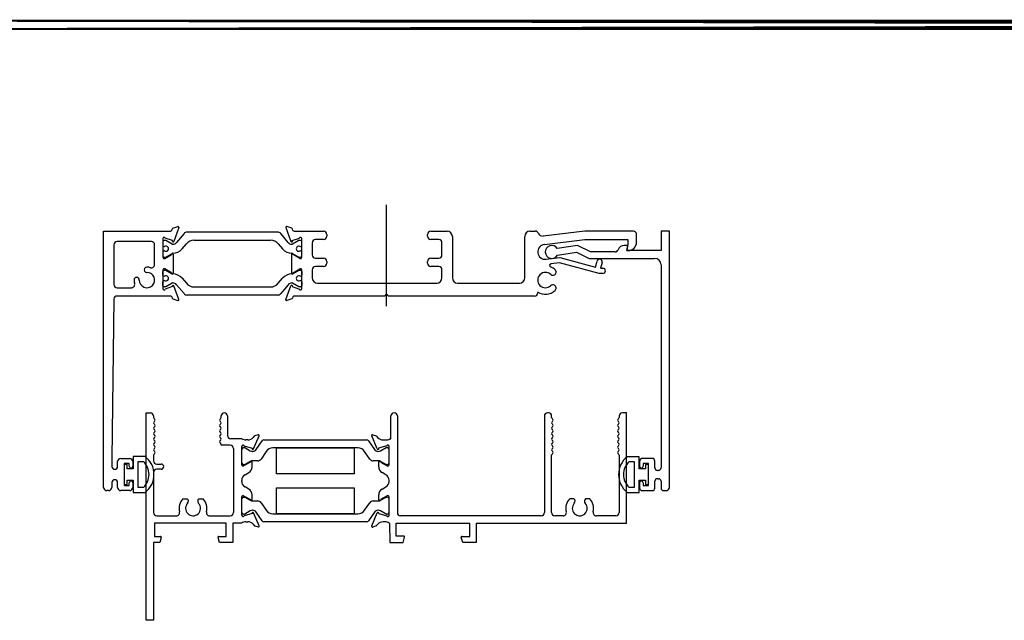
# Model space of a CAD drawing. Units: inches. Extents: x -21.7 to 63.9, y 0 to 55.7.
# Drawn here: x -5.8 to 3.7, y 33.2 to 38.9 of the extents above; entities that cross this region are included whole.
import ezdxf
from ezdxf.lldxf.tags import DXFTag

# ---------------------------------------------------------------- set-up
doc = ezdxf.new("R2010")
doc.units = ezdxf.units.IN
doc.header["$MEASUREMENT"] = 0
doc.linetypes.add('CENTER', pattern=[2, 1.25, -0.25, 0.25, -0.25])
doc.linetypes.add('HIDDEN', pattern=[0.375, 0.25, -0.125])
doc.layers.get('0').update_dxf_attribs({"color": 4})
doc.layers.add('CENTER', color=1, linetype='CENTER')
doc.layers.add('HIDDEN', color=3, linetype='HIDDEN')
tags = doc.linetypes.add('CENTER2', pattern=[1.125, 0.75, -0.125, 0.125, -0.125]).pattern_tags.tags
tags[10:11] = [DXFTag(74, 4), DXFTag(75, 0), DXFTag(340, '0'), DXFTag(46, 0.0), DXFTag(50, 0.0), DXFTag(44, 0.0), DXFTag(45, 0.0)]
tags[8:9] = [DXFTag(74, 4), DXFTag(75, 0), DXFTag(340, '0'), DXFTag(46, 0.0), DXFTag(50, 0.0), DXFTag(44, 0.0), DXFTag(45, 0.0)]
tags[6:7] = [DXFTag(74, 4), DXFTag(75, 0), DXFTag(340, '0'), DXFTag(46, 0.0), DXFTag(50, 0.0), DXFTag(44, 0.0), DXFTag(45, 0.0)]
tags[4:5] = [DXFTag(74, 4), DXFTag(75, 0), DXFTag(340, '0'), DXFTag(46, 0.0), DXFTag(50, 0.0), DXFTag(44, 0.0), DXFTag(45, 0.0)]
tags = doc.linetypes.add('HIDDEN2', pattern=[0.1875, 0.125, -0.0625]).pattern_tags.tags
tags[6:7] = [DXFTag(74, 4), DXFTag(75, 0), DXFTag(340, '0'), DXFTag(46, 0.0), DXFTag(50, 0.0), DXFTag(44, 0.0), DXFTag(45, 0.0)]
tags[4:5] = [DXFTag(74, 4), DXFTag(75, 0), DXFTag(340, '0'), DXFTag(46, 0.0), DXFTag(50, 0.0), DXFTag(44, 0.0), DXFTag(45, 0.0)]

# ---------------------------------------------------------------- blocks, each defined once
blk = doc.blocks.new('SE47')
at = {"linetype": 'Continuous'}
for p, q in [((10.2396, 32.2918), (10.8857, 32.2918)), ((10.2396, 29.8228), (10.2396, 32.2918)), ((10.8969, 32.2997), (10.9016, 32.3124)), ((10.9087, 32.3196), (10.9548, 32.3363)), ((10.9651, 32.3261), (10.917, 32.1939)), ((11.0151, 32.2687), (10.9426, 32.1824)), ((11.9167, 32.2826), (11.045, 32.2826)), ((12.019, 32.1824), (11.9466, 32.2687)), ((11.9966, 32.326), (12.0448, 32.1936)), ((12.0529, 32.3195), (12.0068, 32.3362)), ((12.0647, 32.2996), (12.0601, 32.3123)), ((12.076, 32.2917), (12.3591, 32.2917)), ((13.3921, 32.2917), (13.5511, 32.2917)), ((14.3492, 32.2917), (14.4002, 32.2917)), ((14.8766, 32.2917), (14.4774, 32.2449)), ((15.3457, 32.2917), (14.8766, 32.2917)), ((10.7006, 32.1918), (10.3706, 32.1918)), ((10.8116, 32.2208), (10.8116, 32.0405)), ((10.8116, 32.1899), (10.8116, 32.1549)), ((10.841, 32.2019), (10.8236, 32.2019)), ((10.9027, 32.2009), (10.8345, 32.2257)), ((10.9022, 32.1666), (10.841, 32.2019)), ((10.9977, 32.1211), (11.0379, 32.1689)), ((11.1129, 32.2039), (11.8487, 32.2039)), ((11.9238, 32.1689), (11.9639, 32.1211)), ((12.0589, 32.2009), (12.1264, 32.2254)), ((12.1207, 32.2019), (12.0595, 32.1666)), ((12.1381, 32.2019), (12.1207, 32.2019)), ((12.1501, 32.0402), (12.1501, 32.2201)), ((12.1501, 32.1549), (12.1501, 32.1899)), ((12.2501, 32.1807), (12.2501, 32.0627)), ((12.3591, 32.2117), (12.2811, 32.2117)), ((12.3901, 32.2607), (12.3901, 32.2427)), ((13.3611, 32.2427), (13.3611, 32.2607)), ((13.4701, 32.2117), (13.3921, 32.2117)), ((13.5011, 32.0627), (13.5011, 32.1807)), ((13.6011, 32.2417), (13.6011, 31.8417)), ((14.2992, 31.8417), (14.2992, 32.2417)), ((14.4881, 32.1643), (14.8788, 32.2117)), ((14.8788, 32.2117), (15.2937, 32.2117)), ((15.2937, 32.2117), (15.2937, 32.1671)), ((15.3767, 32.1877), (15.3767, 32.2607)), ((10.3396, 32.1608), (10.3396, 31.7778)), ((10.7316, 31.9697), (10.7316, 32.1608)), ((10.8116, 32.0895), (10.8116, 32.0545)), ((10.8236, 32.1429), (10.8281, 32.1429)), ((10.8281, 32.1015), (10.8236, 32.1015)), ((10.841, 32.0425), (10.9022, 32.0778)), ((12.0595, 32.0778), (12.1207, 32.0425)), ((12.1336, 32.1429), (12.1381, 32.1429)), ((12.1381, 32.1015), (12.1336, 32.1015)), ((12.1501, 32.0545), (12.1501, 32.0895)), ((15.2937, 32.1671), (15.2827, 32.1047)), ((15.2827, 32.1047), (15.2937, 32.1047)), ((10.8236, 32.0425), (10.841, 32.0425)), ((10.8296, 32.0301), (10.8946, 32.0676)), ((10.9106, 32.0676), (10.9106, 31.891)), ((12.0511, 32.0673), (12.0511, 31.8903)), ((12.1319, 32.0297), (12.0671, 32.0671)), ((12.1207, 32.0425), (12.1381, 32.0425)), ((12.2811, 32.0317), (12.3591, 32.0317)), ((12.3901, 32.0007), (12.3901, 31.9827)), ((13.3611, 31.9827), (13.3611, 32.0007)), ((13.3921, 32.0317), (13.4701, 32.0317)), ((14.5054, 32.0214), (14.6364, 32.0373)), ((14.6329, 31.9865), (14.5518, 31.9766)), ((15.0167, 31.8848), (14.6329, 31.9865)), ((14.6364, 32.0373), (14.9812, 31.9459)), ((14.9812, 31.9459), (14.9963, 32.003)), ((15.0447, 31.9902), (15.03, 31.9348)), ((10.8116, 31.9181), (10.8116, 31.7378)), ((10.8116, 31.8691), (10.8116, 31.9042)), ((10.8236, 31.9162), (10.841, 31.9162)), ((10.8946, 31.891), (10.8296, 31.9285)), ((10.841, 31.9162), (10.9022, 31.8808)), ((12.0595, 31.8808), (12.1207, 31.9162)), ((12.0663, 31.8907), (12.1321, 31.9287)), ((12.1207, 31.9162), (12.1381, 31.9162)), ((12.1501, 31.7384), (12.1501, 31.9183)), ((12.1501, 31.9042), (12.1501, 31.8691)), ((12.2501, 31.9207), (12.2501, 31.8417)), ((12.3591, 31.9517), (12.2811, 31.9517)), ((13.4701, 31.9517), (13.3921, 31.9517)), ((13.5011, 31.8417), (13.5011, 31.9207)), ((15.0515, 31.8848), (15.0167, 31.8848)), ((15.03, 31.9348), (15.0515, 31.9348)), ((10.8116, 31.7687), (10.8116, 31.8038)), ((10.8281, 31.8571), (10.8236, 31.8571)), ((10.8236, 31.8158), (10.8281, 31.8158)), ((10.9022, 31.792), (10.841, 31.7567)), ((10.9977, 31.8376), (11.0379, 31.7897)), ((11.9238, 31.7897), (11.9639, 31.8376)), ((12.1207, 31.7567), (12.0595, 31.792)), ((12.1381, 31.8571), (12.1336, 31.8571)), ((12.1336, 31.8158), (12.1381, 31.8158)), ((12.1501, 31.8038), (12.1501, 31.7687)), ((12.3001, 31.7917), (13.4511, 31.7917)), ((13.6511, 31.7917), (14.2492, 31.7917)), ((14.586, 31.8707), (14.5856, 31.8705)), ((10.3706, 31.7468), (10.5086, 31.7468)), ((10.841, 31.7567), (10.8236, 31.7567)), ((10.9027, 31.7577), (10.8345, 31.7329)), ((10.9651, 31.6325), (10.917, 31.7647)), ((11.0151, 31.6899), (10.9426, 31.7762)), ((11.1129, 31.7547), (11.8487, 31.7547)), ((12.019, 31.7762), (11.9466, 31.6899)), ((11.9966, 31.6325), (12.0448, 31.7648)), ((12.0589, 31.7576), (12.1264, 31.733)), ((12.1381, 31.7567), (12.1207, 31.7567)), ((14.4247, 31.7057), (14.4247, 31.6977)), ((14.5851, 31.7706), (14.5856, 31.7703)), ((10.3392, 31.6362), (10.3196, 30.1018)), ((10.8857, 31.6668), (10.3702, 31.6668)), ((10.8969, 31.6589), (10.9016, 31.6462)), ((10.9087, 31.6391), (10.9548, 31.6223)), ((11.9167, 31.676), (11.045, 31.676)), ((12.0529, 31.639), (12.0068, 31.6222)), ((12.0647, 31.6588), (12.0601, 31.6462)), ((12.9511, 31.6667), (12.076, 31.6667)), ((14.3937, 31.6667), (12.9811, 31.6667)), ((10.3196, 30.1018), (10.3196, 30.0248)), ((10.4066, 30.1018), (10.4916, 30.1018)), ((10.3756, 30.0248), (10.3756, 30.0708)), ((10.4876, 30.0518), (10.4376, 30.0518)), ((10.4376, 30.0518), (10.4376, 29.8418)), ((10.4876, 30.0268), (10.4876, 30.0518)), ((10.5226, 30.0708), (10.5226, 30.0268)), ((10.3196, 29.8688), (10.3196, 29.8228)), ((10.3756, 29.8228), (10.3756, 29.8688)), ((10.4376, 29.8418), (10.4876, 29.8418)), ((10.4876, 29.8418), (10.4876, 29.8668)), ((10.5226, 29.8668), (10.5226, 29.8228)), ((10.2886, 29.7918), (10.2706, 29.7918)), ((10.4916, 29.7918), (10.4066, 29.7918))]:
    blk.add_line(p, q, dxfattribs=at)
for centre, radius, start, end in [((10.8857, 32.3038), 0.012, 270, 340), ((10.9128, 32.3083), 0.012, 110, 160), ((10.9576, 32.3288), 0.008, 340, 110), ((11.045, 32.2436), 0.039, 90, 140), ((11.9167, 32.2436), 0.039, 40, 90), ((12.0041, 32.3287), 0.008, 70, 200), ((12.0488, 32.3082), 0.012, 20, 70), ((12.076, 32.3037), 0.012, 200, 270), ((12.3591, 32.2607), 0.031, 0, 90), ((13.3921, 32.2607), 0.031, 90, 180), ((13.5511, 32.2417), 0.05, 0, 90), ((14.3492, 32.2417), 0.05, 90, 180), ((14.4002, 32.2607), 0.031, 23.37811, 90), ((14.4719, 32.2917), 0.0471, 203.37811, 276.68695), ((15.3457, 32.2607), 0.031, 0, 90), ((10.3706, 32.1608), 0.031, 90, 180), ((10.7006, 32.1608), 0.031, 0, 90), ((10.8236, 32.2208), 0.012, 24.06732, 180), ((10.8236, 32.1899), 0.012, 90, 180), ((10.9094, 32.1966), 0.008, 147.63701, 340), ((10.9064, 32.2128), 0.0472, 269.65839, 320), ((11.1129, 32.1059), 0.098, 90, 140), ((11.8487, 32.1059), 0.098, 40, 90), ((12.0552, 32.2128), 0.0472, 220, 270.34161), ((12.0523, 32.1963), 0.008, 200, 34.47751), ((12.1376, 32.2201), 0.0125, 0, 154.44753), ((12.1381, 32.1899), 0.012, 0, 90), ((12.2811, 32.1807), 0.031, 90, 180), ((12.3591, 32.2427), 0.031, 270, 0), ((13.3921, 32.2427), 0.031, 180, 270), ((13.4701, 32.1807), 0.031, 0, 90), ((15.2937, 32.1877), 0.083, 270, 0), ((10.8236, 32.1549), 0.012, 180, 270), ((10.8236, 32.0895), 0.012, 90, 180), ((10.8411, 32.1222), 0.0244, 237.86431, 122.13569), ((10.9026, 32.0676), 0.008, 0, 180), ((10.9062, 32.1735), 0.008, 239.99987, 269.65839), ((10.9062, 32.0709), 0.008, 89.52375, 119.9999), ((10.9072, 32.197), 0.1181, 269.52375, 320), ((12.0544, 32.197), 0.1181, 220, 270.47625), ((12.0591, 32.0673), 0.008, 358.57765, 180), ((12.0555, 32.0709), 0.008, 60.0001, 90.47625), ((12.0555, 32.1735), 0.008, 270.34161, 300.00013), ((12.1206, 32.1222), 0.0244, 57.86431, 302.13569), ((12.1381, 32.1549), 0.012, 270, 0), ((12.1381, 32.0895), 0.012, 0, 90), ((14.4967, 32.0928), 0.072, 96.91805, 276.91805), ((10.8236, 32.0545), 0.012, 180, 270), ((10.8236, 32.0405), 0.012, 180, 300), ((12.138, 32.0402), 0.0121, 240, 0), ((12.1381, 32.0545), 0.012, 270, 0), ((12.2811, 32.0627), 0.031, 180, 270), ((12.3591, 32.0007), 0.031, 0, 90), ((12.3591, 31.9827), 0.031, 270, 0), ((13.3921, 32.0007), 0.031, 90, 180), ((13.3921, 31.9827), 0.031, 180, 270), ((13.4701, 32.0627), 0.031, 270, 0), ((15.0205, 31.9966), 0.025, 345.16318, 165.16318), ((10.6576, 31.8208), 0.074, 179.71395, 90.37301), ((10.6569, 31.9198), 0.025, 90.37301, 270.37301), ((10.6576, 31.8208), 0.124, 73.89376, 90.37301), ((10.7006, 31.9697), 0.031, 253.89376, 0), ((10.8236, 31.9181), 0.012, 60, 180), ((10.8236, 31.9042), 0.012, 90, 180), ((10.9026, 31.891), 0.008, 180, 0), ((12.0587, 31.8903), 0.00759, 180, 3.24448), ((12.1381, 31.9183), 0.012, 0, 120), ((12.1381, 31.9042), 0.012, 0, 90), ((12.2811, 31.9207), 0.031, 90, 180), ((13.4701, 31.9207), 0.031, 0, 90), ((14.4982, 31.8207), 0.074, 46.8431, 312.82818), ((14.5536, 31.9617), 0.015, 96.91805, 248.55791), ((14.4982, 31.8207), 0.1365, 46.76091, 68.55791), ((14.5705, 31.8976), 0.031, 300, 46.76091), ((15.0515, 31.9098), 0.025, 270, 90), ((10.5586, 31.8213), 0.025, 359.71395, 179.71395), ((10.6576, 31.8208), 0.124, 179.71395, 196.10624), ((10.8236, 31.8691), 0.012, 180, 270), ((10.8236, 31.8038), 0.012, 90, 180), ((10.8411, 31.8364), 0.0244, 237.86431, 122.13569), ((10.9062, 31.8878), 0.008, 240.0001, 270.47625), ((10.9062, 31.7851), 0.008, 90.34161, 120.00013), ((10.9064, 31.7459), 0.0472, 40, 90.34161), ((10.9072, 31.7616), 0.1181, 40, 90.47625), ((11.1129, 31.8527), 0.098, 220, 270), ((11.8487, 31.8527), 0.098, 270, 320), ((12.0544, 31.7616), 0.1181, 89.52375, 140), ((12.0552, 31.7459), 0.0472, 89.65839, 140), ((12.0555, 31.8878), 0.008, 269.52375, 299.9999), ((12.0555, 31.7851), 0.008, 59.99987, 89.65839), ((12.1206, 31.8364), 0.0244, 57.86431, 302.13569), ((12.1381, 31.8691), 0.012, 270, 0), ((12.1381, 31.8038), 0.012, 0, 90), ((12.3001, 31.8417), 0.05, 180, 270), ((13.4511, 31.8417), 0.05, 270, 0), ((13.6511, 31.8417), 0.05, 180, 270), ((14.2492, 31.8417), 0.05, 270, 0), ((14.5701, 31.8973), 0.031, 226.8431, 300), ((10.3706, 31.7778), 0.031, 180, 270), ((10.5086, 31.7778), 0.031, 270, 16.10624), ((10.8236, 31.7687), 0.012, 180, 270), ((10.8236, 31.7378), 0.012, 180, 335.93268), ((10.9094, 31.762), 0.008, 20, 212.36299), ((12.0523, 31.7621), 0.008, 325.52249, 160), ((12.1376, 31.7384), 0.0125, 205.55247, 0), ((12.1381, 31.7687), 0.012, 270, 0), ((14.3937, 31.6977), 0.031, 270, 0), ((14.4982, 31.8207), 0.1365, 237.42103, 312.91208), ((14.5696, 31.7437), 0.031, 60, 132.82818), ((14.5701, 31.7435), 0.031, 312.91208, 60), ((10.3702, 31.6358), 0.031, 90, 179.26783), ((10.8857, 31.6548), 0.012, 20, 90), ((10.9128, 31.6503), 0.012, 200, 250), ((10.9576, 31.6298), 0.008, 250, 20), ((11.045, 31.715), 0.039, 220, 270), ((11.9167, 31.715), 0.039, 270, 320), ((12.0041, 31.6297), 0.008, 160, 290), ((12.0488, 31.6503), 0.012, 290, 340), ((12.076, 31.6547), 0.012, 90, 160), ((12.9661, 31.6667), 0.015, 0, 180), ((10.4066, 30.0708), 0.031, 90, 180), ((10.4916, 30.0708), 0.031, 0, 90), ((10.3476, 30.0248), 0.028, 180, 0), ((10.5051, 30.0268), 0.0175, 180, 0), ((10.3476, 29.8688), 0.028, 0, 180), ((10.2706, 29.8228), 0.031, 180, 270), ((10.2886, 29.8228), 0.031, 270, 0), ((10.4066, 29.8228), 0.031, 180, 270), ((10.5051, 29.8668), 0.0175, 0, 180), ((10.4916, 29.8228), 0.031, 270, 0)]:
    blk.add_arc(centre, radius, start, end, dxfattribs=at)
blk = doc.blocks.new('SE48')
at = {"linetype": 'Continuous'}
for p, q in [((15.6926, 32.2917), (15.6126, 32.2917)), ((15.6126, 32.2917), (15.6126, 32.1047)), ((15.6926, 29.8227), (15.6926, 32.2917)), ((14.8086, 32.1554), (14.6121, 32.1243)), ((14.6142, 32.0619), (14.7984, 32.091)), ((14.7984, 32.091), (14.9187, 32.0297)), ((14.9336, 32.0917), (14.8086, 32.1554)), ((15.1692, 32.0917), (14.9336, 32.0917)), ((15.2916, 32.1547), (15.2572, 32.1547)), ((15.2827, 32.1047), (15.2916, 32.1547)), ((15.6126, 32.1047), (15.2827, 32.1047)), ((14.9187, 32.0297), (15.5506, 32.0297)), ((15.6126, 31.9677), (15.6126, 30.0117)), ((15.5276, 30.1017), (15.4306, 30.1017)), ((15.4056, 30.0767), (15.4056, 30.0267)), ((15.4906, 30.0517), (15.4406, 30.0517)), ((15.4406, 30.0517), (15.4406, 30.0267)), ((15.4906, 29.8417), (15.4906, 30.0517)), ((15.5526, 30.0117), (15.5526, 30.0767)), ((15.5876, 29.9867), (15.5776, 29.9867)), ((15.5776, 29.9067), (15.5876, 29.9067)), ((15.4056, 29.8667), (15.4056, 29.8167)), ((15.4406, 29.8667), (15.4406, 29.8417)), ((15.4406, 29.8417), (15.4906, 29.8417)), ((15.5526, 29.8167), (15.5526, 29.8817)), ((15.6126, 29.8817), (15.6126, 29.8167)), ((15.4306, 29.7917), (15.5276, 29.7917)), ((15.6376, 29.7917), (15.6616, 29.7917))]:
    blk.add_line(p, q, dxfattribs=at)
for centre, radius, start, end in [((14.5591, 32.0912), 0.0625, 31.94951, 331.98097), ((15.1692, 32.1227), 0.031, 270, 341.18094), ((15.2572, 32.0927), 0.062, 90, 161.18094), ((15.5506, 31.9677), 0.062, 0, 90), ((15.4306, 30.0767), 0.025, 90, 180), ((15.5276, 30.0767), 0.025, 0, 90), ((15.4231, 30.0267), 0.0175, 180, 0), ((15.5776, 30.0117), 0.025, 180, 270), ((15.5876, 30.0117), 0.025, 270, 0), ((15.5776, 29.8817), 0.025, 90, 180), ((15.5876, 29.8817), 0.025, 0, 90), ((15.4231, 29.8667), 0.0175, 0, 180), ((15.4306, 29.8167), 0.025, 180, 270), ((15.5276, 29.8167), 0.025, 270, 0), ((15.6376, 29.8167), 0.025, 180, 270), ((15.6616, 29.8227), 0.031, 270, 0)]:
    blk.add_arc(centre, radius, start, end, dxfattribs=at)
blk = doc.blocks.new('SE49')
at = {"linetype": 'Continuous'}
for p, q in [((15.4026, 30.1187), (15.286, 30.1187)), ((15.4026, 30.0016), (15.4026, 30.1187)), ((15.3038, 30.0707), (15.3546, 30.0707)), ((15.3546, 30.0707), (15.3546, 29.8227)), ((15.4626, 30.0016), (15.4026, 30.0016)), ((15.4626, 30.0417), (15.4626, 30.0016)), ((15.4906, 30.0417), (15.4626, 30.0417)), ((15.4906, 29.8517), (15.4906, 30.0417)), ((15.4026, 29.7747), (15.4026, 29.8919)), ((15.4026, 29.8919), (15.4626, 29.8919)), ((15.4626, 29.8919), (15.4626, 29.8517)), ((15.3546, 29.8227), (15.3038, 29.8227)), ((15.4626, 29.8517), (15.4906, 29.8517)), ((15.286, 29.7747), (15.4026, 29.7747))]:
    blk.add_line(p, q, dxfattribs=at)
for radius, start, end in [(0.219, 128.24341, 231.75659), (0.171, 133.51899, 226.48101)]:
    blk.add_arc((15.4216, 29.9467), radius, start, end, dxfattribs=at)
blk = doc.blocks.new('SE50')
at = {"linetype": 'Continuous'}
for p, q in [((10.6421, 30.1188), (10.5256, 30.1188)), ((10.5256, 30.1188), (10.5256, 30.0017)), ((10.4656, 30.0418), (10.4376, 30.0418)), ((10.4376, 30.0418), (10.4376, 29.8518)), ((10.4656, 30.0017), (10.4656, 30.0418)), ((10.5256, 30.0017), (10.4656, 30.0017)), ((10.5736, 29.8228), (10.5736, 30.0708)), ((10.5736, 30.0708), (10.6243, 30.0708)), ((10.4656, 29.8518), (10.4656, 29.8919)), ((10.4656, 29.8919), (10.5256, 29.8919)), ((10.5256, 29.8919), (10.5256, 29.7748)), ((10.4376, 29.8518), (10.4656, 29.8518)), ((10.6243, 29.8228), (10.5736, 29.8228)), ((10.5256, 29.7748), (10.6421, 29.7748))]:
    blk.add_line(p, q, dxfattribs=at)
for radius, start, end in [(0.219, 308.24341, 51.75659), (0.171, 313.51899, 46.48101)]:
    blk.add_arc((10.5066, 29.9468), radius, start, end, dxfattribs=at)

msp = doc.modelspace()

# ---------------------------------------------------------------- linework, layer by layer
at = {"const_width": 0.1}
msp.add_lwpolyline([(-16.407, 38.8905), (35.061, 38.8905)], close=True, dxfattribs=at)
at = {"layer": 'CENTER', "linetype": 'CENTER2'}
msp.add_line((-2.2333, 36.1811), (-2.2333, 37.157), dxfattribs=at)
at = {"layer": 'HIDDEN', "linetype": 'HIDDEN2'}
for p, q in [((-4.5488, 33.1522), (-4.5488, 35.1522)), ((-4.5488, 35.1522), (-4.5098, 35.1522)), ((-4.4788, 35.1212), (-4.4788, 35.1069)), ((-3.8278, 35.1069), (-3.8278, 35.1212)), ((-3.7658, 35.1212), (-3.7658, 34.9332)), ((-2.1915, 34.9022), (-2.1915, 35.1212)), ((-2.1295, 35.1212), (-2.1295, 34.1902)), ((-0.7125, 35.1212), (-0.7125, 34.1902)), ((-0.6735, 35.1522), (-0.6815, 35.1522)), ((-0.6425, 35.1071), (-0.6425, 35.1212)), ((0.0085, 35.1212), (0.0085, 35.1071)), ((0.0785, 35.1522), (0.0395, 35.1522)), ((0.0785, 34.0892), (0.0785, 35.1522)), ((-3.5089, 34.9259), (-3.5184, 34.9148)), ((-3.5144, 34.804), (-3.4614, 34.9301)), ((-3.4714, 34.9407), (-3.5037, 34.9295)), ((-2.3239, 34.804), (-2.3769, 34.9301)), ((-2.3669, 34.9407), (-2.3345, 34.9295)), ((-2.3293, 34.9259), (-2.3199, 34.9148)), ((-3.8278, 34.8402), (-3.8278, 34.8471)), ((-3.7398, 34.8402), (-3.8278, 34.8402)), ((-3.6288, 34.9022), (-3.7348, 34.9022)), ((-3.6288, 34.6502), (-3.6288, 34.8282)), ((-3.606, 34.8334), (-3.5287, 34.8112)), ((-3.5717, 34.8902), (-3.5896, 34.8902)), ((-3.4894, 34.797), (-3.4313, 34.8824)), ((-3.4151, 34.891), (-2.4232, 34.891)), ((-2.4069, 34.8824), (-2.3489, 34.797)), ((-2.2323, 34.8334), (-2.3096, 34.8112)), ((-2.2666, 34.8902), (-2.2487, 34.8902)), ((-2.2095, 34.6502), (-2.2095, 34.8282)), ((-2.2018, 34.9022), (-2.1915, 34.9022)), ((-4.4788, 34.7432), (-4.4788, 34.6895)), ((-3.7088, 34.8092), (-3.7088, 34.1902)), ((-3.6278, 34.6677), (-3.6278, 34.8016)), ((-3.6121, 34.8173), (-3.6039, 34.8173)), ((-3.6, 34.8163), (-3.5479, 34.7862)), ((-3.5287, 34.8112), (-3.5293, 34.8098)), ((-3.5243, 34.7799), (-3.5218, 34.7799)), ((-3.3935, 34.7797), (-3.4433, 34.7065)), ((-2.5101, 34.8143), (-3.3282, 34.8143)), ((-3.2941, 34.5633), (-3.2941, 34.8133)), ((-3.2941, 34.8133), (-2.5441, 34.8133)), ((-2.5441, 34.8133), (-2.5441, 34.5633)), ((-2.395, 34.7065), (-2.4448, 34.7797)), ((-2.3165, 34.7799), (-2.314, 34.7799)), ((-2.3096, 34.8112), (-2.309, 34.8098)), ((-2.2904, 34.7862), (-2.2383, 34.8163)), ((-2.2344, 34.8173), (-2.2262, 34.8173)), ((-2.2105, 34.8016), (-2.2105, 34.6677)), ((-0.6425, 34.1902), (-0.6425, 34.7434)), ((0.0085, 34.7434), (0.0085, 34.1902)), ((-4.4478, 34.6585), (-4.4065, 34.6585)), ((-3.6039, 34.652), (-3.6121, 34.652)), ((-3.5458, 34.6774), (-3.6108, 34.6399)), ((-3.5479, 34.6831), (-3.6, 34.653)), ((-3.5298, 34.6303), (-3.5298, 34.6779)), ((-3.4755, 34.6894), (-3.5243, 34.6894)), ((-2.314, 34.6894), (-2.3627, 34.6894)), ((-2.3085, 34.6303), (-2.3085, 34.6779)), ((-2.2925, 34.6774), (-2.2275, 34.6399)), ((-2.2383, 34.653), (-2.2904, 34.6831)), ((-2.2262, 34.652), (-2.2344, 34.652)), ((-4.4788, 34.5772), (-4.4788, 34.1902)), ((-4.4065, 34.6082), (-4.4478, 34.6082)), ((-3.5975, 34.5551), (-3.5611, 34.5762)), ((-2.5441, 34.5633), (-3.2941, 34.5633)), ((-2.2407, 34.5551), (-2.2772, 34.5762)), ((-3.6288, 34.4913), (-3.6288, 34.501)), ((-2.2095, 34.4913), (-2.2095, 34.501)), ((-3.6108, 34.3524), (-3.5458, 34.3149)), ((-3.5611, 34.4161), (-3.5975, 34.4371)), ((-3.5298, 34.3145), (-3.5298, 34.3619)), ((-3.2941, 34.179), (-3.2941, 34.429)), ((-3.2941, 34.429), (-2.5441, 34.429)), ((-2.5441, 34.429), (-2.5441, 34.179)), ((-2.3085, 34.3144), (-2.3085, 34.3619)), ((-2.2275, 34.3524), (-2.2925, 34.3149)), ((-2.2772, 34.4161), (-2.2407, 34.4371)), ((-4.1952, 34.3242), (-4.1534, 34.3242)), ((-4.0431, 34.3242), (-4.0023, 34.3242)), ((-3.6288, 34.1641), (-3.6288, 34.342)), ((-3.6278, 34.1907), (-3.6278, 34.3246)), ((-3.6121, 34.3403), (-3.6039, 34.3403)), ((-3.6, 34.3393), (-3.5479, 34.3092)), ((-3.5243, 34.3028), (-3.4755, 34.3028)), ((-3.4433, 34.2858), (-3.3935, 34.2126)), ((-2.4448, 34.2126), (-2.395, 34.2858)), ((-2.3627, 34.3028), (-2.314, 34.3028)), ((-2.2904, 34.3092), (-2.2383, 34.3393)), ((-2.2344, 34.3403), (-2.2262, 34.3403)), ((-2.2105, 34.3246), (-2.2105, 34.1907)), ((-2.2095, 34.1641), (-2.2095, 34.342)), ((-0.4272, 34.3242), (-0.468, 34.3242)), ((-0.275, 34.3242), (-0.3158, 34.3242)), ((-3.6039, 34.175), (-3.6121, 34.175)), ((-3.5287, 34.1811), (-3.606, 34.1589)), ((-3.5479, 34.2061), (-3.6, 34.176)), ((-3.5293, 34.1825), (-3.5287, 34.1811)), ((-3.5218, 34.2124), (-3.5243, 34.2124)), ((-3.4614, 34.0622), (-3.5144, 34.1882)), ((-3.4313, 34.1099), (-3.4894, 34.1952)), ((-3.3282, 34.178), (-2.5101, 34.178)), ((-2.5441, 34.179), (-3.2941, 34.179)), ((-2.3489, 34.1952), (-2.4069, 34.1099)), ((-2.3767, 34.0613), (-2.3238, 34.1873)), ((-2.314, 34.2124), (-2.3165, 34.2124)), ((-2.3088, 34.1815), (-2.3094, 34.1801)), ((-2.3094, 34.1801), (-2.2321, 34.1579)), ((-2.2383, 34.176), (-2.2904, 34.2061)), ((-2.2262, 34.175), (-2.2344, 34.175)), ((-3.7778, 34.0892), (-4.4688, 34.0892)), ((-4.4688, 34.0892), (-4.4688, 33.9612)), ((-4.4478, 34.1592), (-4.2586, 34.1592)), ((-3.9389, 34.1592), (-3.7398, 34.1592)), ((-3.7778, 33.9612), (-3.7778, 34.0892)), ((-3.7153, 34.0892), (-3.7153, 33.9022)), ((-3.6302, 34.0892), (-3.7153, 34.0892)), ((-3.5897, 34.1021), (-3.5717, 34.1021)), ((-3.5184, 34.0775), (-3.5089, 34.0664)), ((-2.4232, 34.1013), (-3.4151, 34.1013)), ((-2.3197, 34.0765), (-2.3292, 34.0654)), ((-2.2485, 34.1012), (-2.2664, 34.1012)), ((-2.2093, 34.0892), (-2.2035, 34.0892)), ((-2.2035, 34.0892), (-2.2032, 33.9022)), ((-2.1413, 34.0892), (-1.4322, 34.0892)), ((-2.1413, 33.9624), (-2.1413, 34.0892)), ((-0.7435, 34.1592), (-2.0985, 34.1592)), ((-1.4322, 33.9611), (-1.4322, 34.0892)), ((-1.3702, 34.0892), (0.0785, 34.0892)), ((-1.3702, 34.0892), (-1.3702, 33.9022)), ((-0.5313, 34.1592), (-0.6115, 34.1592)), ((-0.0225, 34.1592), (-0.2117, 34.1592)), ((-3.5037, 34.0628), (-3.4714, 34.0516)), ((-2.3344, 34.0618), (-2.3667, 34.0506)), ((-4.4187, 33.9022), (-4.4788, 33.9022)), ((-4.4788, 33.9022), (-4.4788, 33.1522)), ((-4.4688, 33.9612), (-4.4133, 33.9612)), ((-4.4056, 33.9511), (-4.4187, 33.9022)), ((-3.8446, 33.9022), (-3.8577, 33.9511)), ((-3.85, 33.9612), (-3.7778, 33.9612)), ((-3.7153, 33.9022), (-3.8446, 33.9022)), ((-2.2032, 33.9022), (-2.0736, 33.9022)), ((-2.0682, 33.9623), (-2.1413, 33.9624)), ((-2.0736, 33.9022), (-2.0604, 33.9521)), ((-1.4998, 33.9022), (-1.5128, 33.9516)), ((-1.5052, 33.9612), (-1.4322, 33.9611)), ((-1.3702, 33.9022), (-1.4998, 33.9022)), ((-4.4788, 33.1522), (-4.5488, 33.1522))]:
    msp.add_line(p, q, dxfattribs=at)
for centre, radius, start, end in [((-4.5098, 35.1212), 0.031, 0, 90), ((-3.7968, 35.1212), 0.031, 0, 180), ((-2.1605, 35.1212), 0.031, 0, 180), ((-0.6815, 35.1212), 0.031, 90, 180), ((-0.6735, 35.1212), 0.031, 0, 90), ((0.0395, 35.1212), 0.031, 90, 180), ((-4.4638, 35.1069), 0.015, 180, 240), ((-4.4638, 35.0549), 0.015, 120, 240), ((-4.4638, 35.003), 0.015, 120, 240), ((-4.4788, 35.0809), 0.015, 300, 60), ((-4.4788, 35.029), 0.015, 300, 60), ((-3.8278, 35.0809), 0.015, 120, 240), ((-3.8278, 35.029), 0.015, 120, 240), ((-3.8428, 35.1069), 0.015, 300, 0), ((-3.8428, 35.0549), 0.015, 300, 60), ((-3.8428, 35.003), 0.015, 300, 60), ((-0.6275, 35.1071), 0.015, 180, 240), ((-0.6275, 35.0552), 0.015, 120, 240), ((-0.6275, 35.0032), 0.015, 120, 240), ((-0.6425, 35.0812), 0.015, 300, 60), ((-0.6425, 35.0292), 0.015, 300, 60), ((0.0085, 35.0812), 0.015, 120, 240), ((0.0085, 35.0292), 0.015, 120, 240), ((-0.0065, 35.1071), 0.015, 300, 0), ((-0.0065, 35.0552), 0.015, 300, 60), ((-0.0065, 35.0032), 0.015, 300, 60), ((-4.4638, 34.951), 0.015, 120, 240), ((-4.4788, 34.977), 0.015, 300, 60), ((-4.4788, 34.925), 0.015, 300, 60), ((-3.8278, 34.977), 0.015, 120, 240), ((-3.8278, 34.925), 0.015, 120, 240), ((-3.8428, 34.951), 0.015, 300, 60), ((-3.7348, 34.9332), 0.031, 180, 270), ((-3.4998, 34.9182), 0.012, 109.15106, 139.63187), ((-3.4688, 34.9332), 0.008, 337.21, 109.15106), ((-2.3695, 34.9332), 0.008, 70.84894, 202.79), ((-2.3385, 34.9182), 0.012, 40.36813, 70.84894), ((-0.6275, 34.9513), 0.015, 120, 240), ((-0.6425, 34.9772), 0.015, 300, 60), ((-0.6425, 34.9253), 0.015, 300, 60), ((0.0085, 34.9772), 0.015, 120, 240), ((0.0085, 34.9253), 0.015, 120, 240), ((-0.0065, 34.9513), 0.015, 300, 60), ((-4.4638, 34.8991), 0.015, 120, 240), ((-4.4638, 34.8471), 0.015, 120, 240), ((-4.4788, 34.8731), 0.015, 300, 60), ((-4.4788, 34.8211), 0.015, 300, 60), ((-3.8278, 34.8731), 0.015, 120, 240), ((-3.8428, 34.8991), 0.015, 300, 60), ((-3.8428, 34.8471), 0.015, 0, 60), ((-3.7398, 34.8092), 0.031, 0, 90), ((-3.5896, 34.9602), 0.07, 235.95227, 270), ((-3.6168, 34.8282), 0.012, 25.86031, 180), ((-3.5717, 34.9602), 0.07, 270, 319.63187), ((-3.4151, 34.8713), 0.0197, 90, 145.78356), ((-2.4232, 34.8713), 0.0197, 34.21644, 90), ((-2.2666, 34.9602), 0.07, 220.36813, 270), ((-2.2415, 34.9598), 0.07, 264.13059, 304.58056), ((-2.2215, 34.8282), 0.012, 0, 154.13969), ((-0.6275, 34.8993), 0.015, 120, 240), ((-0.6275, 34.8473), 0.015, 120, 240), ((-0.6425, 34.8733), 0.015, 300, 60), ((-0.6425, 34.8213), 0.015, 300, 60), ((0.0085, 34.8733), 0.015, 120, 240), ((0.0085, 34.8213), 0.015, 120, 240), ((-0.0065, 34.8993), 0.015, 300, 60), ((-0.0065, 34.8473), 0.015, 300, 60), ((-4.4638, 34.7951), 0.015, 120, 240), ((-4.4638, 34.7432), 0.015, 120, 180), ((-4.4788, 34.7692), 0.015, 300, 60), ((-3.6121, 34.8016), 0.0157, 90, 180), ((-3.6039, 34.8095), 0.00787, 60, 90), ((-3.5243, 34.8271), 0.0472, 240, 270), ((-3.5218, 34.8071), 0.008, 160.63, 337.21), ((-3.5218, 34.8191), 0.0393, 270, 325.78356), ((-3.3282, 34.7353), 0.079, 90, 145.78356), ((-2.5101, 34.7353), 0.079, 34.21644, 90), ((-2.3165, 34.8191), 0.0393, 214.21644, 270), ((-2.3165, 34.8071), 0.008, 202.79, 19.37), ((-2.314, 34.8271), 0.0472, 270, 300), ((-2.2344, 34.8095), 0.00787, 90, 120), ((-2.2262, 34.8016), 0.0157, 0, 90), ((-0.6275, 34.7954), 0.015, 120, 240), ((-0.6275, 34.7434), 0.015, 120, 180), ((-0.6425, 34.7694), 0.015, 300, 60), ((0.0085, 34.7694), 0.015, 120, 240), ((-0.0065, 34.7954), 0.015, 300, 60), ((-0.0065, 34.7434), 0.015, 0, 60), ((-4.4478, 34.6895), 0.031, 180, 270), ((-4.4065, 34.6333), 0.0252, 270, 90), ((-3.6168, 34.6502), 0.012, 180, 300), ((-3.6121, 34.6677), 0.0157, 180, 270), ((-3.6039, 34.6598), 0.00787, 270, 300), ((-3.5243, 34.6422), 0.0472, 90, 120), ((-3.5378, 34.6779), 0.008, 0, 183.34153), ((-3.4755, 34.7284), 0.039, 270, 325.78356), ((-2.3627, 34.7284), 0.039, 214.21644, 270), ((-2.314, 34.6422), 0.0472, 60, 90), ((-2.3005, 34.6779), 0.008, 356.65847, 180), ((-2.2344, 34.6598), 0.00787, 240, 270), ((-2.2215, 34.6502), 0.012, 240, 0), ((-2.2262, 34.6677), 0.0157, 270, 0), ((-4.4478, 34.5772), 0.031, 90, 180), ((-3.5663, 34.501), 0.0625, 120, 180.00356), ((-3.5923, 34.6303), 0.0625, 300, 0), ((-2.246, 34.6303), 0.0625, 180, 240), ((-2.272, 34.501), 0.0625, 359.99644, 60), ((-3.5663, 34.4913), 0.0625, 180.00356, 240), ((-2.272, 34.4913), 0.0625, 300, 359.99644), ((-3.6168, 34.342), 0.012, 60, 180), ((-3.5923, 34.3619), 0.0625, 0, 60), ((-2.246, 34.3619), 0.0625, 120, 180), ((-2.2215, 34.342), 0.012, 0, 120), ((-4.0987, 34.2312), 0.134, 136.04927, 194.38741), ((-4.0987, 34.2312), 0.072, 137.15112, 41.16657), ((-4.1743, 34.3012), 0.031, 317.15112, 47.77086), ((-4.0228, 34.3007), 0.031, 130.91056, 225.55777), ((-4.0987, 34.2312), 0.134, 345.61259, 43.95073), ((-3.6121, 34.3246), 0.0157, 90, 180), ((-3.6039, 34.3324), 0.00787, 60, 90), ((-3.5243, 34.3501), 0.0472, 240, 270), ((-3.5378, 34.3145), 0.008, 177.35463, 360), ((-3.4755, 34.2638), 0.039, 34.21644, 90), ((-2.3627, 34.2638), 0.039, 90, 145.78356), ((-2.314, 34.3501), 0.0472, 270, 300), ((-2.3005, 34.3144), 0.008, 180, 3.34153), ((-2.2344, 34.3324), 0.00787, 90, 120), ((-2.2262, 34.3246), 0.0157, 0, 90), ((-0.3715, 34.2312), 0.134, 136.05004, 194.38787), ((-0.3715, 34.2312), 0.072, 137.51593, 42.48407), ((-0.4474, 34.3007), 0.031, 317.51593, 49.1109), ((-0.2955, 34.3007), 0.031, 130.8891, 222.48407), ((-0.3715, 34.2312), 0.134, 345.61213, 43.94996), ((-4.4478, 34.1902), 0.031, 180, 270), ((-4.2586, 34.1902), 0.031, 270, 14.38741), ((-3.9389, 34.1902), 0.031, 165.61259, 270), ((-3.7398, 34.1902), 0.031, 270, 0), ((-3.6168, 34.1641), 0.012, 180, 334.13969), ((-3.6121, 34.1907), 0.0157, 180, 270), ((-3.6039, 34.1828), 0.00787, 270, 300), ((-3.5243, 34.1652), 0.0472, 90, 120), ((-3.5218, 34.1851), 0.008, 22.79, 199.37), ((-3.5218, 34.1732), 0.0393, 34.21644, 90), ((-3.3282, 34.257), 0.079, 214.21644, 270), ((-2.5101, 34.257), 0.079, 270, 325.78356), ((-2.3165, 34.1732), 0.0393, 90, 145.78356), ((-2.3164, 34.1842), 0.008, 340.63, 157.21), ((-2.314, 34.1652), 0.0472, 60, 90), ((-2.2344, 34.1828), 0.00787, 240, 270), ((-2.2214, 34.1631), 0.0119, 205.66604, 4.98227), ((-2.2262, 34.1907), 0.0157, 270, 0), ((-2.0985, 34.1902), 0.031, 180, 270), ((-0.7435, 34.1902), 0.031, 270, 0), ((-0.6115, 34.1902), 0.031, 180, 270), ((-0.5313, 34.1902), 0.031, 270, 14.38787), ((-0.2117, 34.1902), 0.031, 165.61213, 270), ((-0.0225, 34.1902), 0.031, 270, 0), ((-3.5897, 34.0321), 0.07, 90, 125.44365), ((-3.5717, 34.0321), 0.07, 40.36813, 90), ((-3.4998, 34.0741), 0.012, 220.36813, 250.84894), ((-3.4151, 34.121), 0.0197, 214.21644, 270), ((-2.4232, 34.121), 0.0197, 270, 325.78356), ((-2.2664, 34.0312), 0.07, 90, 139.63187), ((-2.2485, 34.0312), 0.07, 55.95227, 90), ((-3.4688, 34.0591), 0.008, 250.84894, 22.79), ((-2.3693, 34.0582), 0.008, 157.21, 289.15106), ((-2.3383, 34.0732), 0.012, 289.15106, 319.63187), ((-4.4133, 33.9532), 0.008, 345, 90), ((-3.85, 33.9532), 0.008, 90, 195), ((-2.0682, 33.9542), 0.00809, 345, 90.09493), ((-1.5054, 33.9536), 0.00766, 88.2958, 195)]:
    msp.add_arc(centre, radius, start, end, dxfattribs=at)

# ---------------------------------------------------------------- block references
for name in ['SE47', 'SE48', 'SE50', 'SE49']:
    msp.add_blockref(name, (-15.2004, 4.6105))

doc.saveas('drawing.dxf')
